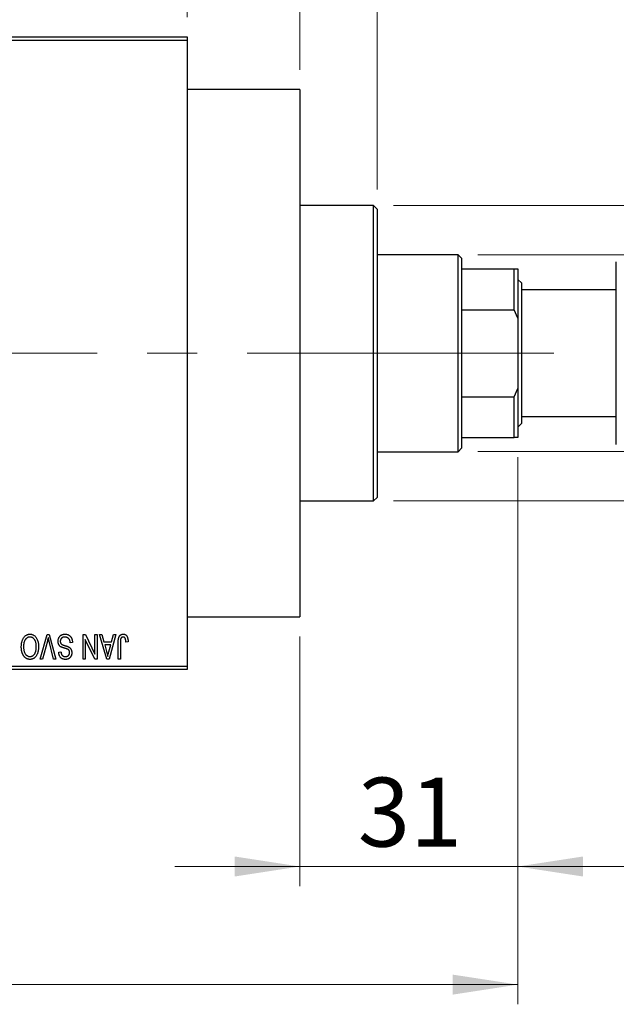
# Model space of a CAD drawing. Units: millimetres. Extents: x 15 to 415, y 5 to 292.
# Drawn here: x 113 to 143, y 205 to 255 of the extents above; entities that cross this region are included whole.
import ezdxf

# ---------------------------------------------------------------- set-up
doc = ezdxf.new("R2010")
doc.units = ezdxf.units.MM
doc.linetypes.add('CENTERX2', pattern=[20.32, 12.7, -2.54, 2.54, -2.54])
doc.styles.add('SLDTEXTSTYLE0', font='TXT', dxfattribs={"width": 0.75})
doc.dimstyles.new('SLDDIMSTYLE0', dxfattribs={"dimtxt": 3.5, "dimasz": 3.302, "dimexe": 0, "dimexo": 0.0625, "dimgap": 0.875, "dimtad": 1, "dimdec": 0, "dimlfac": 2.8, "dimrnd": 1e-09, "dimzin": 12, "dimdsep": 46, "dimtxsty": 'SLDTEXTSTYLE0', "dimsah": 1, "dimcen": 0.09, "dimadec": 0, "dimazin": 3, "dimtfac": 1, "dimtdec": 0, "dimtmove": 0, "dimatfit": 0, "dimfxl": 1, "dimfrac": 2, "dimtolj": 1, "dimtzin": 12, "dimarcsym": 0})
doc.dimstyles.new('SLDDIMSTYLE1', dxfattribs={"dimtxt": 3.5, "dimasz": 3.302, "dimexe": 0, "dimexo": 0.0625, "dimgap": 0.875, "dimtad": 1, "dimdec": 0, "dimlfac": 2.8, "dimrnd": 1e-09, "dimzin": 12, "dimdsep": 46, "dimtxsty": 'SLDTEXTSTYLE0', "dimsah": 1, "dimcen": 0.09, "dimadec": 0, "dimazin": 3, "dimtfac": 1, "dimtdec": 0, "dimtofl": 0, "dimtmove": 0, "dimatfit": 3, "dimfxl": 1, "dimfrac": 2, "dimtolj": 1, "dimtzin": 12, "dimarcsym": 0})
doc.dimstyles.new('SLDDIMSTYLE2', dxfattribs={"dimtxt": 3.5, "dimasz": 3.302, "dimexe": 0, "dimexo": 0.0625, "dimgap": 0.875, "dimtad": 1, "dimdec": 0, "dimlfac": 2.8, "dimrnd": 1e-09, "dimzin": 12, "dimdsep": 46, "dimtxsty": 'SLDTEXTSTYLE0', "dimsah": 1, "dimcen": 0.09, "dimadec": 0, "dimazin": 3, "dimtfac": 1, "dimtofl": 0, "dimtmove": 0, "dimatfit": 3, "dimfxl": 1, "dimfrac": 2, "dimtolj": 1, "dimtzin": 12, "dimarcsym": 0})

# ---------------------------------------------------------------- blocks, each defined once
blk = doc.blocks.new('_D')
at = {"color": 7, "linetype": 'Continuous', "lineweight": 0}
for p, q in [((138.44, 232.703), (138.44, 210.917)), ((127.369, 223.596), (127.369, 210.917)), ((127.369, 211.917), (121.019, 211.917)), ((127.369, 211.917), (138.44, 211.917)), ((138.44, 211.917), (144.79, 211.917))]:
    blk.add_line(p, q, dxfattribs=at)
at = {"color": 7, "linetype": 'Continuous', "lineweight": 18}
for points in [[(127.369, 211.917), (124.067, 212.425), (124.067, 211.409)], [(138.44, 211.917), (141.742, 211.409), (141.742, 212.425)]]:
    blk.add_solid(points, dxfattribs=at)
at = {"color": 7, "linetype": 'Continuous', "lineweight": 18, "insert": (130.318, 216.429), "char_height": 3.5, "attachment_point": 1, "style": 'SLDTEXTSTYLE0'}
blk.add_mtext('31', dxfattribs=at)
blk = doc.blocks.new('_D_1')
at = {"color": 7, "linetype": 'Continuous', "lineweight": 0}
for p, q in [((105.94, 255.06), (105.94, 277.06)), ((121.654, 255.06), (121.654, 277.06)), ((105.94, 276.06), (99.59, 276.06)), ((105.94, 276.06), (121.654, 276.06)), ((121.654, 276.06), (128.004, 276.06))]:
    blk.add_line(p, q, dxfattribs=at)
at = {"color": 7, "linetype": 'Continuous', "lineweight": 18}
for points in [[(105.94, 276.06), (102.638, 276.568), (102.638, 275.552)], [(121.654, 276.06), (124.956, 275.552), (124.956, 276.568)]]:
    blk.add_solid(points, dxfattribs=at)
at = {"color": 7, "linetype": 'Continuous', "lineweight": 18, "insert": (111.211, 280.572), "char_height": 3.5, "attachment_point": 1, "style": 'SLDTEXTSTYLE0'}
blk.add_mtext('44', dxfattribs=at)
blk = doc.blocks.new('_D_2')
at = {"color": 7, "linetype": 'Continuous', "lineweight": 0}
for p, q in [((138.44, 232.703), (138.44, 204.917)), ((71.654, 220.917), (71.654, 204.917)), ((138.44, 205.917), (71.654, 205.917))]:
    blk.add_line(p, q, dxfattribs=at)
at = {"color": 7, "linetype": 'Continuous', "lineweight": 18}
for points in [[(71.654, 205.917), (74.956, 205.409), (74.956, 206.425)], [(138.44, 205.917), (135.138, 206.425), (135.138, 205.409)]]:
    blk.add_solid(points, dxfattribs=at)
at = {"color": 7, "linetype": 'Continuous', "lineweight": 18, "insert": (101.168, 210.429), "char_height": 3.5, "attachment_point": 1, "style": 'SLDTEXTSTYLE0'}
blk.add_mtext('187', dxfattribs=at)
blk = doc.blocks.new('_D_4')
at = {"color": 7, "linetype": 'Continuous', "lineweight": 0}
for p, q in [((121.654, 255.06), (121.654, 271.06)), ((127.369, 252.381), (127.369, 271.06)), ((121.654, 270.06), (115.304, 270.06)), ((127.369, 270.06), (121.654, 270.06)), ((127.369, 270.06), (140.184, 270.06))]:
    blk.add_line(p, q, dxfattribs=at)
at = {"color": 7, "linetype": 'Continuous', "lineweight": 18}
for points in [[(121.654, 270.06), (118.352, 270.568), (118.352, 269.552)], [(127.369, 270.06), (130.671, 269.552), (130.671, 270.568)]]:
    blk.add_solid(points, dxfattribs=at)
at = {"color": 7, "linetype": 'Continuous', "lineweight": 18, "insert": (135.012, 274.572), "char_height": 3.5, "attachment_point": 1, "style": 'SLDTEXTSTYLE0'}
blk.add_mtext('16', dxfattribs=at)
blk = doc.blocks.new('_D_5')
at = {"color": 7, "linetype": 'Continuous', "lineweight": 0}
for p, q in [((136.404, 242.989), (159.44, 242.989)), ((158.44, 232.989), (158.44, 242.989)), ((136.404, 232.989), (159.44, 232.989)), ((158.44, 232.989), (158.44, 214.895))]:
    blk.add_line(p, q, dxfattribs=at)
at = {"color": 7, "linetype": 'Continuous', "lineweight": 18}
for points in [[(158.44, 242.989), (157.932, 239.687), (158.948, 239.687)], [(158.44, 232.989), (158.948, 236.291), (157.932, 236.291)]]:
    blk.add_solid(points, dxfattribs=at)
at = {"color": 7, "linetype": 'Continuous', "lineweight": 18, "char_height": 3.5, "attachment_point": 1, "rotation": 90, "style": 'SLDTEXTSTYLE0'}
for s, insert in [('28', (153.875, 220.173)), ('%%c', (153.928, 214.895))]:
    blk.add_mtext(s, dxfattribs=dict(at, insert=insert))
blk = doc.blocks.new('_D_6')
at = {"color": 7, "linetype": 'Continuous', "lineweight": 0}
for p, q in [((132.119, 245.489), (165.44, 245.489)), ((164.44, 245.489), (164.44, 230.489)), ((132.119, 230.489), (165.44, 230.489)), ((164.44, 230.489), (164.44, 207.052))]:
    blk.add_line(p, q, dxfattribs=at)
at = {"color": 7, "linetype": 'Continuous', "lineweight": 18}
for points in [[(164.44, 245.489), (163.932, 242.187), (164.948, 242.187)], [(164.44, 230.489), (164.948, 233.791), (163.932, 233.791)]]:
    blk.add_solid(points, dxfattribs=at)
at = {"color": 7, "linetype": 'Continuous', "lineweight": 18, "char_height": 3.5, "attachment_point": 1, "rotation": 90, "style": 'SLDTEXTSTYLE0'}
for s, insert in [('f9', (159.875, 218.816)), ('42', (159.875, 212.331)), ('%%c', (159.928, 207.052))]:
    blk.add_mtext(s, dxfattribs=dict(at, insert=insert))
blk = doc.blocks.new('_D_7')
at = {"color": 7, "linetype": 'Continuous', "lineweight": 0}
for p, q in [((127.369, 252.381), (127.369, 265.06)), ((131.297, 246.31), (131.297, 265.06)), ((127.369, 264.06), (121.019, 264.06)), ((131.297, 264.06), (127.369, 264.06)), ((131.297, 264.06), (144.112, 264.06))]:
    blk.add_line(p, q, dxfattribs=at)
at = {"color": 7, "linetype": 'Continuous', "lineweight": 18}
for points in [[(127.369, 264.06), (124.067, 264.568), (124.067, 263.552)], [(131.297, 264.06), (134.599, 263.552), (134.599, 264.568)]]:
    blk.add_solid(points, dxfattribs=at)
at = {"color": 7, "linetype": 'Continuous', "lineweight": 18, "insert": (138.94, 268.572), "char_height": 3.5, "attachment_point": 1, "style": 'SLDTEXTSTYLE0'}
blk.add_mtext('11', dxfattribs=at)

msp = doc.modelspace()

# ---------------------------------------------------------------- linework, layer by layer
at = {"color": 7, "linetype": 'Continuous', "lineweight": 25}
for p, q in [((105.94, 254.06), (121.6543, 254.06)), ((121.6543, 253.8814), (105.94, 253.8814)), ((121.6543, 254.06), (121.6543, 253.8814)), ((121.6543, 253.8814), (121.6543, 222.0957)), ((127.3686, 251.3814), (121.6543, 251.3814)), ((127.3686, 251.3814), (127.3686, 224.5957)), ((131.1186, 245.4886), (127.3686, 245.4886)), ((131.2971, 245.31), (131.1186, 245.4886)), ((131.1186, 237.9886), (131.1186, 245.4886)), ((131.2971, 245.31), (131.2971, 237.9886)), ((135.4043, 242.9886), (131.2971, 242.9886)), ((135.5829, 242.81), (135.4043, 242.9886)), ((135.4043, 232.9886), (135.4043, 242.9886)), ((135.5829, 242.81), (135.5829, 242.2743)), ((143.44, 233.3457), (143.44, 242.6314)), ((135.5829, 242.2743), (135.5829, 240.1974)), ((135.5829, 242.2743), (138.2614, 242.2743)), ((138.2614, 240.1974), (138.2614, 242.2743)), ((138.2614, 242.2743), (138.44, 242.2743)), ((138.44, 242.2743), (138.44, 239.7743)), ((138.6186, 241.56), (138.44, 241.7386)), ((138.6186, 241.56), (138.6186, 237.9886)), ((143.44, 241.2029), (138.6186, 241.2029)), ((135.5829, 240.1974), (135.5829, 235.7798)), ((135.5829, 240.1974), (138.2614, 240.1974)), ((138.44, 239.7743), (138.2614, 240.1974)), ((138.44, 239.7743), (138.44, 236.2029)), ((131.1186, 230.4886), (131.1186, 237.9886)), ((131.2971, 237.9886), (131.2971, 230.6671)), ((138.6186, 237.9886), (138.6186, 234.4171)), ((138.2614, 235.7798), (138.44, 236.2029)), ((138.44, 236.2029), (138.44, 233.7029)), ((135.5829, 235.7798), (135.5829, 233.7029)), ((135.5829, 235.7798), (138.2614, 235.7798)), ((138.2614, 233.7029), (138.2614, 235.7798)), ((138.6186, 234.7743), (143.44, 234.7743)), ((138.44, 234.2386), (138.6186, 234.4171)), ((135.5829, 233.7029), (135.5829, 233.1671)), ((135.5829, 233.7029), (138.2614, 233.7029)), ((138.44, 233.7029), (138.2614, 233.7029)), ((135.4043, 232.9886), (135.5829, 233.1671)), ((131.2971, 232.9886), (135.4043, 232.9886)), ((131.1186, 230.4886), (131.2971, 230.6671)), ((127.3686, 230.4886), (131.1186, 230.4886)), ((121.6543, 224.5957), (127.3686, 224.5957)), ((114.1814, 222.4529), (114.5383, 223.7029)), ((114.5383, 223.7029), (114.6494, 223.7029)), ((114.6494, 223.7029), (114.9863, 222.4529)), ((116.3621, 223.7029), (116.4841, 223.7029)), ((116.3621, 222.4529), (116.3621, 223.7029)), ((116.4841, 223.7029), (116.9627, 222.7025)), ((116.9627, 222.7025), (116.9627, 223.7029)), ((116.9627, 223.7029), (117.0764, 223.7029)), ((117.0764, 223.7029), (117.0764, 222.4529)), ((117.2062, 223.7029), (117.3252, 223.7029)), ((117.569, 222.4529), (117.2062, 223.7029)), ((117.3252, 223.7029), (117.4236, 223.3295)), ((118.0342, 223.7029), (117.6884, 222.4529)), ((117.8168, 223.3295), (117.9149, 223.7029)), ((117.9149, 223.7029), (118.0342, 223.7029)), ((114.5513, 223.3597), (114.3004, 222.4529)), ((114.8686, 222.4529), (114.6456, 223.3597)), ((115.8264, 223.297), (115.7127, 223.2808)), ((116.4757, 223.455), (116.4757, 222.4529)), ((116.9551, 222.4529), (116.4757, 223.455)), ((117.4236, 223.3295), (117.8168, 223.3295)), ((117.4622, 223.1834), (117.5563, 222.8399)), ((117.7785, 223.1834), (117.4622, 223.1834)), ((117.6724, 222.8196), (117.7785, 223.1834)), ((118.1478, 222.4529), (118.1478, 223.3013)), ((118.2614, 223.3112), (118.2614, 222.4529)), ((118.651, 223.3295), (118.5374, 223.3132)), ((115.1283, 222.81), (115.2419, 222.8262)), ((105.94, 222.0957), (121.6543, 222.0957)), ((114.3004, 222.4529), (114.1814, 222.4529)), ((114.9863, 222.4529), (114.8686, 222.4529)), ((116.4757, 222.4529), (116.3621, 222.4529)), ((117.0764, 222.4529), (116.9551, 222.4529)), ((117.6884, 222.4529), (117.569, 222.4529)), ((118.2614, 222.4529), (118.1478, 222.4529)), ((121.6543, 222.0957), (121.6543, 221.9171)), ((121.6543, 221.9171), (105.94, 221.9171))]:
    msp.add_line(p, q, dxfattribs=at)
at = {"color": 7, "linetype": 'CENTERX2', "lineweight": 18}
for p, q in [((137.4043, 237.9886), (96.7971, 237.9886)), ((133.5829, 237.9886), (140.2614, 237.9886))]:
    msp.add_line(p, q, dxfattribs=at)
at = {"color": 7, "linetype": 'Continuous', "lineweight": 25}
for points, knots in [([(113.3418, 223.5281), (113.3522, 223.5432), (113.3725, 223.5727), (113.4076, 223.6116), (113.4447, 223.645), (113.4845, 223.6722), (113.5268, 223.6931), (113.5714, 223.7083), (113.6185, 223.7174), (113.6508, 223.7185), (113.6673, 223.7191)], [0, 0, 0, 0, 0.1394697, 0.271444, 0.397067, 0.5182664, 0.6366687, 0.7547356, 0.8750957, 1, 1, 1, 1]), ([(113.668, 223.573), (113.6568, 223.5726), (113.6345, 223.5718), (113.6017, 223.5658), (113.5704, 223.5558), (113.5403, 223.5422), (113.5122, 223.5237), (113.485, 223.5021), (113.4594, 223.4763), (113.4353, 223.4466), (113.4135, 223.4131), (113.3944, 223.3757), (113.3782, 223.3347), (113.3651, 223.2899), (113.3551, 223.2415), (113.3477, 223.1894), (113.3435, 223.1336), (113.3429, 223.0951), (113.3426, 223.0753)], [0, 0, 0, 0, 0.050918, 0.1006168, 0.1499277, 0.1991718, 0.249526, 0.3014494, 0.3560342, 0.4136289, 0.4738344, 0.5365596, 0.602769, 0.6729018, 0.7471022, 0.8262232, 0.9105472, 1, 1, 1, 1]), ([(113.6673, 223.7191), (113.6838, 223.7185), (113.7163, 223.7174), (113.7637, 223.7081), (113.8085, 223.6923), (113.8511, 223.671), (113.8909, 223.6429), (113.9281, 223.6088), (113.9628, 223.5687), (113.9831, 223.5386), (113.9935, 223.523)], [0, 0, 0, 0, 0.1242933, 0.2441976, 0.3621021, 0.4804623, 0.6015356, 0.7271827, 0.8593297, 1, 1, 1, 1]), ([(113.9919, 223.0964), (113.9916, 223.1147), (113.9911, 223.1505), (113.9868, 223.2025), (113.9795, 223.2514), (113.9691, 223.2969), (113.956, 223.3395), (113.9398, 223.379), (113.9205, 223.4152), (113.8984, 223.448), (113.8741, 223.4771), (113.8488, 223.5029), (113.8216, 223.5242), (113.7936, 223.5424), (113.764, 223.5561), (113.7331, 223.5657), (113.701, 223.5718), (113.6791, 223.5726), (113.668, 223.573)], [0, 0, 0, 0, 0.0857831, 0.1670694, 0.2438012, 0.3163671, 0.3854844, 0.4517505, 0.515395, 0.5768805, 0.6363811, 0.6922655, 0.7457104, 0.7972333, 0.8477956, 0.8979127, 0.9481373, 1, 1, 1, 1]), ([(115.0958, 223.3566), (115.0964, 223.3735), (115.0974, 223.4067), (115.1059, 223.4554), (115.1203, 223.5017), (115.1397, 223.5453), (115.1642, 223.5853), (115.1929, 223.6206), (115.2259, 223.6508), (115.263, 223.6758), (115.3041, 223.6955), (115.3494, 223.709), (115.3984, 223.7176), (115.4324, 223.7186), (115.4499, 223.7191)], [0, 0, 0, 0, 0.0886619, 0.1748887, 0.2591738, 0.3430069, 0.4254834, 0.5048292, 0.5819746, 0.6598299, 0.7392218, 0.8211192, 0.9077844, 1, 1, 1, 1]), ([(115.4398, 223.573), (115.4309, 223.5728), (115.4137, 223.5724), (115.3886, 223.5695), (115.3649, 223.5651), (115.3428, 223.5584), (115.3222, 223.5501), (115.3031, 223.5399), (115.2856, 223.5277), (115.2696, 223.5137), (115.2555, 223.4983), (115.2432, 223.4816), (115.2326, 223.4641), (115.2244, 223.445), (115.2174, 223.4252), (115.213, 223.404), (115.2101, 223.3819), (115.2097, 223.3667), (115.2095, 223.3589)], [0, 0, 0, 0, 0.0750222, 0.1454316, 0.2130639, 0.2778946, 0.3403423, 0.4004015, 0.460414, 0.5201242, 0.5792467, 0.6369378, 0.6942433, 0.7520932, 0.8117009, 0.8716411, 0.9342518, 1, 1, 1, 1]), ([(115.7127, 223.2808), (115.711, 223.2973), (115.7076, 223.3286), (115.6989, 223.3725), (115.6869, 223.4106), (115.6716, 223.4434), (115.6533, 223.472), (115.6312, 223.4969), (115.6059, 223.5193), (115.5772, 223.5382), (115.5459, 223.5537), (115.5123, 223.565), (115.4767, 223.5717), (115.4523, 223.5725), (115.4398, 223.573)], [0, 0, 0, 0, 0.1115387, 0.2111859, 0.3000556, 0.3790407, 0.4533673, 0.5273876, 0.6022091, 0.6792044, 0.7576573, 0.8361102, 0.9163904, 1, 1, 1, 1]), ([(115.4499, 223.7191), (115.4638, 223.7188), (115.4909, 223.7181), (115.5305, 223.7127), (115.5678, 223.7039), (115.603, 223.6913), (115.6362, 223.6754), (115.667, 223.6554), (115.6956, 223.6321), (115.722, 223.6055), (115.7458, 223.5758), (115.7667, 223.5435), (115.7842, 223.5084), (115.799, 223.471), (115.8105, 223.4311), (115.8193, 223.3887), (115.8245, 223.3437), (115.8257, 223.3128), (115.8264, 223.297)], [0, 0, 0, 0, 0.0654269, 0.1277715, 0.1876133, 0.245982, 0.3035616, 0.3609421, 0.4184609, 0.4773661, 0.5371866, 0.5974411, 0.6585815, 0.7215688, 0.7867768, 0.8543149, 0.9253587, 1, 1, 1, 1]), ([(118.1478, 223.3013), (118.1479, 223.3198), (118.1482, 223.3552), (118.1517, 223.4063), (118.1565, 223.4531), (118.1637, 223.4958), (118.1734, 223.5341), (118.1846, 223.5685), (118.1983, 223.5986), (118.2141, 223.6246), (118.2322, 223.6469), (118.2517, 223.6663), (118.273, 223.6829), (118.2963, 223.6959), (118.321, 223.7066), (118.3476, 223.7138), (118.3758, 223.7182), (118.3953, 223.7188), (118.4052, 223.7191)], [0, 0, 0, 0, 0.0994432, 0.1913077, 0.2757215, 0.3534769, 0.424493, 0.4889624, 0.5481481, 0.6021994, 0.6531279, 0.7024716, 0.7502735, 0.7980754, 0.8461053, 0.8953476, 0.9461125, 1, 1, 1, 1]), ([(118.3999, 223.573), (118.3928, 223.5726), (118.3788, 223.5719), (118.3584, 223.5671), (118.3396, 223.5581), (118.3222, 223.5465), (118.3068, 223.5325), (118.2943, 223.5162), (118.2841, 223.4983), (118.2798, 223.4852), (118.2777, 223.4786)], [0, 0, 0, 0, 0.1289478, 0.25324739, 0.37644063, 0.50330259, 0.62997995, 0.752076, 0.87465984, 1, 1, 1, 1]), ([(118.5374, 223.3132), (118.537, 223.3252), (118.5363, 223.3481), (118.5333, 223.381), (118.5298, 223.4111), (118.5257, 223.4382), (118.5202, 223.4624), (118.5135, 223.4835), (118.5064, 223.502), (118.4978, 223.5174), (118.4886, 223.5306), (118.4783, 223.5418), (118.4675, 223.5516), (118.4557, 223.5596), (118.4428, 223.5654), (118.4293, 223.5697), (118.4149, 223.5727), (118.405, 223.5729), (118.3999, 223.573)], [0, 0, 0, 0, 0.1092372, 0.2102209, 0.3021973, 0.3860574, 0.4615364, 0.5288594, 0.5889404, 0.6419432, 0.6902629, 0.7362901, 0.7807077, 0.8236438, 0.8662436, 0.909326, 0.9535001, 1, 1, 1, 1]), ([(118.4052, 223.7191), (118.4149, 223.7189), (118.4337, 223.7186), (118.4609, 223.714), (118.4863, 223.7073), (118.5096, 223.6976), (118.5312, 223.685), (118.5507, 223.6697), (118.5686, 223.6518), (118.5784, 223.6379), (118.5833, 223.6308)], [0, 0, 0, 0, 0.1393215, 0.2716012, 0.3968895, 0.5172935, 0.6360268, 0.7552113, 0.8752185, 1, 1, 1, 1]), ([(118.5833, 223.6308), (118.5889, 223.6221), (118.6003, 223.604), (118.6136, 223.5738), (118.6254, 223.5407), (118.6347, 223.5044), (118.642, 223.4651), (118.6472, 223.4227), (118.6506, 223.3771), (118.6509, 223.3457), (118.651, 223.3295)], [0, 0, 0, 0, 0.0991999, 0.2043291, 0.3160442, 0.434923, 0.5626713, 0.6990278, 0.8444222, 1, 1, 1, 1]), ([(113.229, 223.0791), (113.2293, 223.1015), (113.2299, 223.1454), (113.2353, 223.2096), (113.2442, 223.2707), (113.2561, 223.3287), (113.2723, 223.3833), (113.2915, 223.4349), (113.3144, 223.4832), (113.3328, 223.5133), (113.3418, 223.5281)], [0, 0, 0, 0, 0.1432681, 0.2804712, 0.4115502, 0.537473, 0.6585546, 0.7751958, 0.8890505, 1, 1, 1, 1]), ([(113.6665, 222.4366), (113.6565, 222.4369), (113.6367, 222.4374), (113.6072, 222.4411), (113.5784, 222.4468), (113.5504, 222.4554), (113.5229, 222.4659), (113.4963, 222.4792), (113.4703, 222.4948), (113.4449, 222.5125), (113.4205, 222.5325), (113.3978, 222.5551), (113.3758, 222.5793), (113.3556, 222.6062), (113.3362, 222.6347), (113.3185, 222.6657), (113.302, 222.6987), (113.2869, 222.7339), (113.2731, 222.771), (113.2612, 222.8099), (113.2513, 222.8507), (113.2434, 222.8931), (113.2366, 222.9371), (113.2321, 222.9829), (113.2297, 223.0305), (113.2292, 223.0627), (113.229, 223.0791)], [0, 0, 0, 0, 0.03461061, 0.06885077, 0.10264409, 0.13629863, 0.17025672, 0.20459331, 0.23942158, 0.27519256, 0.31162601, 0.34851273, 0.38628288, 0.42496623, 0.46487341, 0.50583824, 0.54843102, 0.59279745, 0.63841504, 0.68559929, 0.73385965, 0.78368889, 0.83495541, 0.88825861, 0.94313675, 1, 1, 1, 1]), ([(113.3426, 223.0753), (113.3431, 223.0497), (113.3442, 222.9995), (113.3537, 222.9266), (113.3681, 222.8575), (113.3833, 222.8141), (113.3908, 222.7928)], [0, 0, 0, 0, 0.2669169, 0.5215207, 0.7647891, 1, 1, 1, 1]), ([(113.6658, 222.5827), (113.6774, 222.5831), (113.7002, 222.5839), (113.7336, 222.5899), (113.7656, 222.5995), (113.7957, 222.6137), (113.8245, 222.6313), (113.8514, 222.6531), (113.8769, 222.6787), (113.9008, 222.7081), (113.9225, 222.7418), (113.9413, 222.7798), (113.9569, 222.8222), (113.9697, 222.8688), (113.9799, 222.9197), (113.9867, 222.9748), (113.9911, 223.0342), (113.9917, 223.0751), (113.9919, 223.0964)], [0, 0, 0, 0, 0.0510701, 0.1005661, 0.1488297, 0.1976155, 0.24657, 0.2971331, 0.3497617, 0.4053241, 0.4637501, 0.5256609, 0.5916043, 0.6623011, 0.7382031, 0.819627, 0.9065661, 1, 1, 1, 1]), ([(114.1056, 223.0943), (114.1052, 223.0687), (114.1044, 223.0188), (114.0986, 222.9463), (114.0888, 222.8783), (114.0752, 222.8149), (114.0575, 222.756), (114.036, 222.7015), (114.0103, 222.6518), (113.981, 222.6069), (113.9484, 222.5672), (113.9143, 222.532), (113.8777, 222.5026), (113.8391, 222.4787), (113.7988, 222.4595), (113.7563, 222.4465), (113.7121, 222.4379), (113.6819, 222.437), (113.6665, 222.4366)], [0, 0, 0, 0, 0.08711293, 0.16957507, 0.24712549, 0.32035193, 0.38999799, 0.45590882, 0.51902334, 0.57984454, 0.63806228, 0.69334053, 0.74608004, 0.79719951, 0.84734259, 0.8973372, 0.94790104, 1, 1, 1, 1]), ([(113.9935, 223.523), (114.0025, 223.5079), (114.0207, 223.4778), (114.0431, 223.4296), (114.0624, 223.3794), (114.0786, 223.3269), (114.0906, 223.272), (114.0991, 223.2148), (114.1046, 223.1553), (114.1053, 223.1149), (114.1056, 223.0943)], [0, 0, 0, 0, 0.117432, 0.2349306, 0.3547353, 0.476423, 0.6014158, 0.7299591, 0.8626747, 1, 1, 1, 1]), ([(114.6007, 223.5568), (114.5932, 223.5244), (114.5779, 223.4584), (114.5602, 223.393), (114.5513, 223.3597)], [0, 0, 0, 0, 0.4901565, 1, 1, 1, 1]), ([(114.6456, 223.3597), (114.6415, 223.377), (114.6333, 223.411), (114.6215, 223.4612), (114.611, 223.5097), (114.6041, 223.5413), (114.6007, 223.5568)], [0, 0, 0, 0, 0.2644828, 0.5195526, 0.7649478, 1, 1, 1, 1]), ([(115.2683, 223.0591), (115.2546, 223.0665), (115.2277, 223.0809), (115.1921, 223.1087), (115.162, 223.1404), (115.1376, 223.1765), (115.1188, 223.2164), (115.1053, 223.2599), (115.0974, 223.3071), (115.0964, 223.3398), (115.0958, 223.3566)], [0, 0, 0, 0, 0.1284469, 0.2509512, 0.3695994, 0.487346, 0.6075091, 0.7314365, 0.8612953, 1, 1, 1, 1]), ([(115.2095, 223.3589), (115.2097, 223.3499), (115.21, 223.3324), (115.2146, 223.3071), (115.2213, 223.2834), (115.231, 223.2615), (115.2439, 223.2417), (115.2592, 223.2233), (115.2777, 223.2071), (115.2955, 223.195), (115.3125, 223.1861), (115.3287, 223.1788), (115.348, 223.1706), (115.3707, 223.1622), (115.3965, 223.1529), (115.4256, 223.1435), (115.458, 223.133), (115.4807, 223.1261), (115.4926, 223.1225)], [0, 0, 0, 0, 0.0665938, 0.1296301, 0.1904016, 0.2488308, 0.3069728, 0.3653075, 0.4257607, 0.4885937, 0.5248069, 0.5683298, 0.6200785, 0.6804535, 0.7477415, 0.823747, 0.908093, 1, 1, 1, 1]), ([(115.4926, 223.1225), (115.5032, 223.1192), (115.5238, 223.1128), (115.5532, 223.1026), (115.5803, 223.0925), (115.6049, 223.0822), (115.6269, 223.0714), (115.6468, 223.0612), (115.6642, 223.0506), (115.6837, 223.036), (115.7053, 223.0165), (115.7281, 222.9903), (115.748, 222.9614), (115.7644, 222.9294), (115.7778, 222.8951), (115.7869, 222.8583), (115.7931, 222.8194), (115.7936, 222.7927), (115.7939, 222.7791)], [0, 0, 0, 0, 0.06710793, 0.12939639, 0.1869096, 0.24036833, 0.28940979, 0.33414233, 0.37471515, 0.41136707, 0.48037949, 0.54909817, 0.61921818, 0.6907391, 0.76417814, 0.83965226, 0.91819332, 1, 1, 1, 1]), ([(118.2777, 223.4786), (118.2751, 223.4683), (118.2694, 223.4454), (118.2649, 223.4069), (118.2619, 223.3614), (118.2616, 223.3287), (118.2614, 223.3112)], [0, 0, 0, 0, 0.1897212, 0.4188043, 0.6886196, 1, 1, 1, 1]), ([(113.3908, 222.7928), (113.3973, 222.7774), (113.41, 222.7473), (113.4363, 222.7067), (113.4664, 222.6702), (113.5015, 222.6394), (113.5395, 222.6141), (113.5801, 222.5963), (113.6223, 222.5846), (113.6512, 222.5834), (113.6658, 222.5827)], [0, 0, 0, 0, 0.1358592, 0.2658382, 0.3936804, 0.5207812, 0.6453735, 0.7646193, 0.8816098, 1, 1, 1, 1]), ([(115.4705, 222.4366), (115.454, 222.4371), (115.4219, 222.438), (115.3754, 222.4471), (115.3318, 222.4608), (115.2918, 222.4808), (115.2555, 222.506), (115.2235, 222.5363), (115.1956, 222.5714), (115.1723, 222.6114), (115.1539, 222.6558), (115.1402, 222.7039), (115.1312, 222.7557), (115.1293, 222.7915), (115.1283, 222.81)], [0, 0, 0, 0, 0.0865776, 0.1690725, 0.2486834, 0.3267938, 0.4039222, 0.4805132, 0.5585182, 0.6395967, 0.7236708, 0.8108232, 0.9026065, 1, 1, 1, 1]), ([(115.2419, 222.8262), (115.2428, 222.8162), (115.2446, 222.7968), (115.2492, 222.7688), (115.2549, 222.7426), (115.2625, 222.7186), (115.2714, 222.6965), (115.2818, 222.6764), (115.2937, 222.6583), (115.3072, 222.6421), (115.3224, 222.6282), (115.3386, 222.6158), (115.3566, 222.6056), (115.3759, 222.5973), (115.3966, 222.5906), (115.4188, 222.5862), (115.4424, 222.5833), (115.4586, 222.5829), (115.4669, 222.5827)], [0, 0, 0, 0, 0.0804478, 0.1567184, 0.2276382, 0.2952097, 0.3581859, 0.4185551, 0.4763071, 0.5321475, 0.586856, 0.6411171, 0.6958003, 0.751998, 0.8096982, 0.8699568, 0.9334749, 1, 1, 1, 1]), ([(115.4654, 222.9942), (115.4542, 222.9971), (115.4324, 223.0029), (115.4014, 223.0123), (115.3726, 223.0203), (115.3468, 223.0289), (115.3233, 223.0365), (115.3027, 223.0446), (115.2844, 223.0514), (115.2735, 223.0566), (115.2683, 223.0591)], [0, 0, 0, 0, 0.1682248, 0.3246971, 0.468423, 0.5993115, 0.7178407, 0.824871, 0.9180532, 1, 1, 1, 1]), ([(115.6445, 222.9107), (115.641, 222.9145), (115.6336, 222.9228), (115.6194, 222.9338), (115.6019, 222.9444), (115.5812, 222.955), (115.5568, 222.965), (115.5295, 222.9752), (115.4987, 222.9851), (115.4769, 222.991), (115.4654, 222.9942)], [0, 0, 0, 0, 0.0771004, 0.1663776, 0.2676843, 0.3844616, 0.5151148, 0.6610947, 0.8222347, 1, 1, 1, 1]), ([(115.4669, 222.5827), (115.4753, 222.5828), (115.4917, 222.583), (115.5154, 222.586), (115.5377, 222.5901), (115.5584, 222.5963), (115.5775, 222.6041), (115.5951, 222.6138), (115.6113, 222.625), (115.6256, 222.6383), (115.6387, 222.6527), (115.6498, 222.6685), (115.6593, 222.6851), (115.6669, 222.7028), (115.673, 222.7215), (115.6773, 222.7413), (115.6799, 222.762), (115.6801, 222.7762), (115.6803, 222.7834)], [0, 0, 0, 0, 0.0757464, 0.1481248, 0.2159176, 0.2805255, 0.3425893, 0.4028312, 0.4615988, 0.5206047, 0.5790979, 0.6372401, 0.6944392, 0.7519798, 0.8114743, 0.8717793, 0.9349546, 1, 1, 1, 1]), ([(115.7939, 222.7791), (115.7937, 222.7668), (115.7933, 222.7427), (115.7888, 222.7074), (115.782, 222.6738), (115.7728, 222.6418), (115.7602, 222.6119), (115.7451, 222.5834), (115.7273, 222.5567), (115.7069, 222.5319), (115.684, 222.5097), (115.6593, 222.4899), (115.6325, 222.4733), (115.6037, 222.4599), (115.5731, 222.4494), (115.5406, 222.4422), (115.5062, 222.4374), (115.4826, 222.4369), (115.4705, 222.4366)], [0, 0, 0, 0, 0.0693711, 0.1363274, 0.2007483, 0.2630787, 0.32417, 0.3842747, 0.4446129, 0.505404, 0.5655886, 0.6248043, 0.6838499, 0.743527, 0.80416, 0.8664465, 0.9315662, 1, 1, 1, 1]), ([(115.6803, 222.7834), (115.6799, 222.7963), (115.6791, 222.8209), (115.6725, 222.8555), (115.6617, 222.8859), (115.6501, 222.9026), (115.6445, 222.9107)], [0, 0, 0, 0, 0.2887558, 0.5477748, 0.7815168, 1, 1, 1, 1]), ([(117.5563, 222.8399), (117.5599, 222.8271), (117.5669, 222.8021), (117.5763, 222.7653), (117.5857, 222.7304), (117.5939, 222.6973), (117.6016, 222.6661), (117.6084, 222.6368), (117.6149, 222.6093), (117.6185, 222.5915), (117.6202, 222.583)], [0, 0, 0, 0, 0.1510412, 0.2946122, 0.4302855, 0.5596772, 0.6809401, 0.7940823, 0.9011933, 1, 1, 1, 1]), ([(117.6202, 222.583), (117.627, 222.6227), (117.6407, 222.7024), (117.6618, 222.7805), (117.6724, 222.8196)], [0, 0, 0, 0, 0.4981501, 1, 1, 1, 1])]:
    msp.add_open_spline(points, degree=3, knots=knots, dxfattribs=at)

# ---------------------------------------------------------------- dimensions: what is measured, and where the dimension line sits
at = {"color": 7, "linetype": 'Continuous', "lineweight": 18}
for base, p1, p2, dimstyle, picture, middle in [((121.6543, 276.06), (105.94, 254.06), (121.6543, 254.06), 'SLDDIMSTYLE0', '_D_1', (113.7971, 276.06)), ((121.6543, 270.06), (127.3686, 251.3814), (121.6543, 254.06), 'SLDDIMSTYLE0', '_D_4', (137.5977, 270.06)), ((127.3686, 264.06), (131.2971, 245.31), (127.3686, 251.3814), 'SLDDIMSTYLE0', '_D_7', (141.5263, 264.06)), ((71.6543, 205.9171), (138.44, 233.7029), (71.6543, 221.9171), 'SLDDIMSTYLE1', '_D_2', (105.0471, 205.9171)), ((138.44, 211.9171), (127.3686, 224.5957), (138.44, 233.7029), 'SLDDIMSTYLE0', '_D', (132.9043, 211.9171))]:
    dim = msp.add_linear_dim(base=base, p1=p1, p2=p2, dimstyle=dimstyle, dxfattribs=at)
    dim.commit()
    dim.dimension.update_dxf_attribs({"geometry": picture, "text_midpoint": middle, "dimtype": 160})
for base, p1, p2, text, dimstyle, picture, middle in [((164.44, 230.4886), (131.1186, 245.4886), (131.1186, 230.4886), '%%c<> f9', 'SLDDIMSTYLE2', '_D_6', (164.44, 214.949)), ((158.44, 242.9886), (135.4043, 232.9886), (135.4043, 242.9886), '%%c<>', 'SLDDIMSTYLE1', '_D_5', (158.44, 220.1202))]:
    dim = msp.add_linear_dim(base=base, p1=p1, p2=p2, angle=90, text=text, dimstyle=dimstyle, dxfattribs=at)
    dim.commit()
    dim.dimension.update_dxf_attribs({"geometry": picture, "text_midpoint": middle, "dimtype": 160})

doc.saveas('drawing.dxf')
